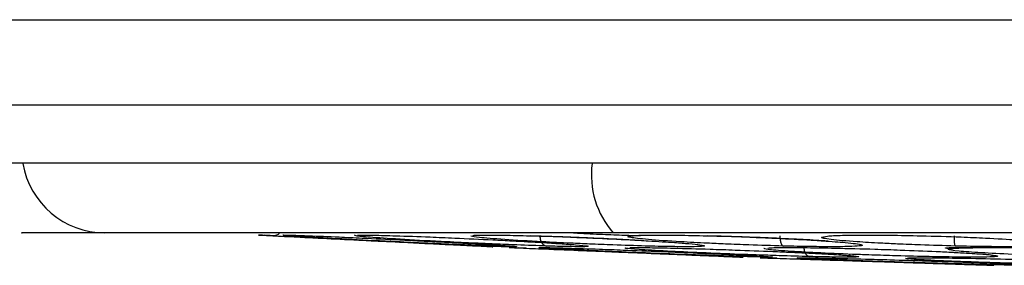
# Model space of a CAD drawing. Units: inches. Extents: x 0.4 to 10.6, y 0.4 to 8.1.
# Drawn here: x 6.9 to 7, y 5.7 to 5.7 of the extents above; entities that cross this region are included whole.
import ezdxf

# ---------------------------------------------------------------- set-up
doc = ezdxf.new("R2010")
doc.units = ezdxf.units.IN
doc.header["$MEASUREMENT"] = 0

msp = doc.modelspace()

# ---------------------------------------------------------------- linework, layer by layer
at = {"color": 7, "linetype": 'Continuous', "lineweight": 25}
for p, q in [((6.899404891316379, 5.65647596531144), (6.898586636244079, 5.656516938831924)), ((6.914449924775306, 5.655772646446074), (6.915658144188199, 5.655710732447328)), ((6.916776524117811, 5.655621744991286), (6.916240637241994, 5.655643819835443)), ((6.948694672415386, 5.654451170495168), (6.948294743545337, 5.654464093909718))]:
    msp.add_line(p, q, dxfattribs=at)
at = {"color": 1, "linetype": 'Continuous', "lineweight": 25}
for centre, radius, start, end in [((6.887549351093434, 5.66252030408327), 0.005835911446682231, 189.9889355162431, 269.5536873992458), ((6.927503797855859, 5.660742521051088), 0.006191183527173716, 172.8975909389765, 220.9530463580019)]:
    msp.add_arc(centre, radius, start, end, dxfattribs=at)
for points, knots in [([(6.842440966161258, 5.671509057629916), (6.860403035764961, 5.671505364984099), (6.896328432310608, 5.671497979433981), (6.947617057117767, 5.67149205181596), (6.980901545483083, 5.671491254803748), (6.996106270630428, 5.671490890719689)], [0, 0, 0, 0, 0.3519752083012589, 0.7039750547371517, 1, 1, 1, 1]), ([(6.843162298170848, 5.665607208375277), (6.86104488560794, 5.665603513927605), (6.896813496219913, 5.665596124322459), (6.947827063355183, 5.665590264005932), (6.980916115318606, 5.665589477258583), (6.996003254813782, 5.6655891185367)], [0, 0, 0, 0, 0.352306380287711, 0.7046804483387051, 1, 1, 1, 1]), ([(6.899178011611477, 5.656487325973039), (6.899279265627712, 5.65649327363021), (6.899456886289275, 5.656503707061303), (6.899594973335045, 5.656630189524278), (6.899654342804543, 5.656684569692134)], [0, 0, 0, 0, 0.5700576461273665, 1, 1, 1, 1]), ([(6.91820030693215, 5.655772878674502), (6.917537744045876, 5.655795345610684), (6.916423289607366, 5.655833135799762), (6.91469222171931, 5.655904718076971), (6.913042172429097, 5.655978095533666), (6.910860488832186, 5.656083354588387), (6.908223007358557, 5.656227040927651), (6.906068314631666, 5.656368137772435), (6.90491885298704, 5.656468713266247), (6.904872130304144, 5.656501909246419), (6.904850825098529, 5.656517046373383)], [0, 0, 0, 0, 0.1281082099255355, 0.2154825845499827, 0.2839050798268342, 0.392261631572588, 0.5606486219641837, 0.7288769039936279, 0.8763698283295054, 1, 1, 1, 1]), ([(6.925063975601637, 5.655772878674496), (6.924326753489255, 5.655795344887056), (6.923086719565915, 5.655833133858976), (6.92129128440886, 5.655904722646751), (6.919632749118151, 5.655978079293948), (6.917519584537382, 5.656083482143896), (6.915156579422665, 5.656226278585501), (6.913370461725689, 5.656370790480138), (6.913078645075411, 5.656435433513002), (6.912942319449346, 5.656465632276224)], [0, 0, 0, 0, 0.1461805344002783, 0.2458808797829295, 0.3239558891914074, 0.4475982847070203, 0.639739758324937, 0.8317001344997456, 1, 1, 1, 1]), ([(6.920076883732956, 5.656684569692134), (6.920095187124656, 5.65668357171767), (6.920679599475316, 5.656651707207955), (6.921843413362783, 5.656600486781556), (6.923397649416557, 5.656534418119703), (6.924290021606403, 5.656504729553331), (6.924708552934937, 5.656490805323882)], [0, 0, 0, 0, 0.01188883427791216, 0.3796007701993067, 0.7090266630623464, 1, 1, 1, 1]), ([(6.934641268865023, 5.655772878674494), (6.933854454810481, 5.655795345820868), (6.932531005469188, 5.655833136363499), (6.930732684289883, 5.655904716809578), (6.929121051500684, 5.655978100321523), (6.927155904531667, 5.656083317618158), (6.925101201247059, 5.65622726233583), (6.923923487710853, 5.656367367342911), (6.923744555868918, 5.656457616209059), (6.924175652733036, 5.656484903039724), (6.92431002098867, 5.656493408051342)], [0, 0, 0, 0, 0.1358288049489623, 0.2284689011346352, 0.3010151854837119, 0.4159017510357528, 0.5944367855238037, 0.772803546868664, 0.9291853093024847, 1, 1, 1, 1]), ([(6.946606043486873, 5.655772878674494), (6.945796492261257, 5.65579534427913), (6.944434798186146, 5.655833132228503), (6.94269428577353, 5.655904726533318), (6.941186185484393, 5.655978065706701), (6.939423902880346, 5.656083589369251), (6.937822192683186, 5.656225638101644), (6.937114140426629, 5.656353528519822), (6.937436306021363, 5.656406076611096), (6.937543145989716, 5.65642350316595)], [0, 0, 0, 0, 0.1577011102594355, 0.265258899849696, 0.3494873697420645, 0.4828737767791458, 0.6901580356065805, 0.8972469245284014, 0.9999999999999999, 0.9999999999999999, 0.9999999999999999, 0.9999999999999999]), ([(6.936491295656951, 5.655041216398247), (6.935800596362014, 5.655059499454218), (6.934636928931337, 5.655090302144944), (6.932925498697486, 5.655147266198608), (6.931096523206995, 5.65521334666587), (6.928897575035435, 5.655302337228262), (6.926389041025613, 5.655421088114236), (6.924532797150681, 5.655530370490807), (6.923587567596714, 5.655612759368006), (6.923668932060512, 5.655640383552096), (6.923706163428443, 5.65565302403559)], [0, 0, 0, 0, 0.1271890314103014, 0.2142838923922321, 0.2757154663736038, 0.4190368008284008, 0.5638974215286072, 0.7282133511386234, 0.8756338055885511, 1, 1, 1, 1]), ([(6.944551633189233, 5.655041216398241), (6.943786809036324, 5.655059498892455), (6.942498258485585, 5.655090300636749), (6.940748192586248, 5.65514726962757), (6.938943340233799, 5.655213333100067), (6.936887494139487, 5.655302470174137), (6.934779717276844, 5.655420570793448), (6.933398747799985, 5.655532489085317), (6.933335012235913, 5.65558520575654), (6.933304871622563, 5.655610135524209)], [0, 0, 0, 0, 0.145253678655992, 0.2447186152749041, 0.3148753104191282, 0.4785525615348681, 0.6439877239721464, 0.8316414310205229, 1, 1, 1, 1]), ([(6.95563058676187, 5.655041216398245), (6.954829962502461, 5.655059499250241), (6.953481097111022, 5.655090301597315), (6.951780386039809, 5.655147267443666), (6.950089351145016, 5.655213341740079), (6.948286666032078, 5.655302385501169), (6.946654403044368, 5.655420900273938), (6.945943357465017, 5.655531139756978), (6.94630363974156, 5.655610391045015), (6.947148124046138, 5.655652800928006), (6.947964059141704, 5.655659707777488), (6.948242524874205, 5.655662064975887)], [0, 0, 0, 0, 0.1194897358429305, 0.2013123727098149, 0.2590252310104357, 0.3936707125578022, 0.5297623009805793, 0.6841314852430906, 0.8226279496379252, 0.9394657268722924, 1, 1, 1, 1]), ([(6.938559877619016, 5.655161372915023), (6.93883699579585, 5.655142845835603), (6.939567819559894, 5.655093985706423), (6.939983482456072, 5.655040369181822), (6.939815379028868, 5.655006494875372), (6.939154057578022, 5.654996957019634), (6.938081697531524, 5.655005929810033), (6.93703671324206, 5.65502911510106), (6.936491295656951, 5.655041216398247)], [0, 0, 0, 0, 0.1301286341545151, 0.343178853547053, 0.5144386278711081, 0.6716910781783056, 0.8286429172998243, 1, 1, 1, 1]), ([(6.955144366893564, 5.654464093742332), (6.954429447824885, 5.654477998248244), (6.953212408891803, 5.654501668514965), (6.951479267097294, 5.654545836895525), (6.950150944409494, 5.65458339210124), (6.948647536314536, 5.654629837129862), (6.946985216881609, 5.6546879365727), (6.945085370296852, 5.654766511722308), (6.943559179885133, 5.654847117790583), (6.943273268634258, 5.654888968850742), (6.943137554582675, 5.654908834375164)], [0, 0, 0, 0, 0.1420347292999327, 0.2417921174307463, 0.3149035039506767, 0.3850881295370632, 0.5222252389591651, 0.6427555579627938, 0.8304260833160491, 1, 1, 1, 1]), ([(6.946530374656289, 5.655331492055538), (6.947103292775284, 5.655299350082553), (6.948091226577024, 5.655243924812319), (6.949020774412795, 5.655168168243384), (6.949594817518371, 5.655097753325356), (6.949568537782591, 5.655040146654014), (6.94889388370776, 5.655006543964984), (6.94782732490786, 5.65499694446706), (6.946397435094323, 5.655005933283558), (6.945184638490415, 5.65502911629228), (6.944551633189233, 5.655041216398241)], [0, 0, 0, 0, 0.139380748967435, 0.2403466545236146, 0.3566758251171769, 0.5142397615967987, 0.6408970552157002, 0.7571950583496705, 0.8732707407636253, 1, 1, 1, 1])]:
    msp.add_open_spline(points, degree=3, knots=knots, dxfattribs=at)
at = {"color": 7, "linetype": 'Continuous', "lineweight": 25}
for points, knots in [([(6.995932306727741, 5.66152450540959), (6.995535034960331, 5.661524505411144), (6.981680069979606, 5.661524505465318), (6.954369060262629, 5.661524505439052), (6.920778685554459, 5.661524505340585), (6.897313959441055, 5.661524505198259), (6.873883911679151, 5.661524505046029), (6.853676044458365, 5.661524504908574), (6.833363187893583, 5.661524504811509), (6.822891445636432, 5.661524504771601), (6.815701193154507, 5.661524504751915), (6.811781502649705, 5.661524504743437), (6.811128239514406, 5.661524504742067), (6.810475034068155, 5.661524504740743), (6.809821886473435, 5.66152450473946), (6.809168796933342, 5.661524504738223), (6.808515765640106, 5.661524504737026), (6.807862792788684, 5.661524504735874), (6.807209878573916, 5.661524504734767), (6.80655702318826, 5.661524504733699), (6.805904226833723, 5.661524504732676), (6.805251489676385, 5.661524504731695), (6.80459881201639, 5.661524504730755), (6.803946193653422, 5.661524504729858), (6.80329361426111, 5.661524504729003), (6.8026410684781, 5.661524504728184), (6.802206074198015, 5.661524504727674), (6.801988577025578, 5.661524504727418)], [0, 0, 0, 0, 0.006115386377359947, 0.2132758253991711, 0.4204362643343281, 0.5239483070957147, 0.5757029853146306, 0.782748571201805, 0.837051038086746, 0.8913535049714187, 0.9456745957895776, 0.949069890576438, 0.9524651853633, 0.9558604801501621, 0.9592557749370245, 0.9626510697238864, 0.9660463645107483, 0.9694416592976102, 0.9728369540844728, 0.9762322488713362, 0.9796275436581978, 0.983022838445059, 0.9864181332319212, 0.9898134280187835, 0.9932087228056449, 0.996604360897083, 1, 1, 1, 1]), ([(6.887503891994744, 5.656684569692134), (6.886114925311967, 5.656684569692134), (6.883332138197657, 5.656684569692134), (6.881579586418608, 5.656684569692134), (6.881711325370664, 5.656684569692134), (6.881755274031647, 5.656684569692134)], [0, 0, 0, 0, 0.3990656328373635, 0.7995258018740089, 1, 1, 1, 1]), ([(6.922827925291791, 5.656684569692135), (6.920727785240445, 5.656684569692135), (6.916463951559172, 5.656684569692135), (6.910410093419012, 5.656684569692134), (6.904710857086444, 5.656684569692135), (6.899585012606368, 5.656684569692134), (6.895188568207491, 5.656684569692134), (6.891669593618603, 5.656684569692134), (6.889010447539799, 5.656684569692134), (6.888001062123454, 5.656684569692134), (6.887503891994744, 5.656684569692134)], [0, 0, 0, 0, 0.1206522854373321, 0.2449557009496885, 0.3718181758545259, 0.5000000000000006, 0.6281818241454746, 0.7550442990503127, 0.8793477145626681, 1, 1, 1, 1]), ([(6.898458635609029, 5.656523348472714), (6.898351061579921, 5.65652873525497), (6.898084252565854, 5.65654209574797), (6.898284895315964, 5.656532048413216), (6.898875533325724, 5.656502472434509), (6.89917801558667, 5.656487325747772)], [0, 0, 0, 0, 0.2478887961955534, 0.6148227956040491, 1, 1, 1, 1]), ([(6.89917801558667, 5.656487325747772), (6.899705592495329, 5.656460908011855), (6.900564404673711, 5.656417904095348), (6.902553036499213, 5.656318330955921), (6.904390248855098, 5.656226344223942), (6.906523424880242, 5.656119544542074), (6.908357875940393, 5.656027705391414), (6.91023352073898, 5.655933808737911), (6.911974737828226, 5.655846645340561), (6.913436209984463, 5.655773489195648), (6.914234542537574, 5.655733528535935), (6.914528505678191, 5.655718814423315), (6.91444889903623, 5.655722799102634), (6.914447374308834, 5.655722875422267)], [0, 0, 0, 0, 0.1302085662149701, 0.2119590538549012, 0.3349521355476488, 0.399841365248818, 0.5111338137082065, 0.5900387169760781, 0.6811610706349553, 0.8057143804757416, 0.9060586739860893, 0.9982007165492488, 1, 1, 1, 1]), ([(6.914283996861284, 5.655772878674496), (6.91371867618494, 5.655795345449443), (6.912767786616484, 5.655833135367322), (6.911159854002195, 5.655904719079641), (6.909575062180576, 5.655978091896918), (6.907395140368297, 5.656083382988125), (6.904597839236128, 5.656226871077869), (6.902052617666015, 5.656368728795327), (6.900495362674553, 5.656466938259515), (6.899834210043115, 5.656521301353444), (6.899855094734791, 5.656540853421887), (6.900424769606623, 5.656532640958511), (6.901261034956199, 5.656502667792904), (6.901689075633915, 5.656487326090505)], [0, 0, 0, 0, 0.09500754338218158, 0.1598060812334504, 0.2105495050306956, 0.2909088650612741, 0.4157879365039535, 0.5405493067196082, 0.6499329318463785, 0.7416194748680004, 0.8269363297160016, 0.9114177207580579, 0.9999999999999999, 0.9999999999999999, 0.9999999999999999, 0.9999999999999999]), ([(6.901689075633915, 5.656487326090505), (6.902349976065588, 5.656460936092063), (6.903428946217712, 5.656417852415204), (6.905643606579267, 5.656318002066974), (6.907588740046991, 5.656225284422711), (6.909728691326827, 5.656118238286227), (6.911483394386858, 5.656026548264434), (6.913178554611524, 5.655933140515325), (6.914666257482899, 5.655846046690037), (6.915752693769939, 5.655773950180181), (6.916196889126219, 5.655731451451357), (6.916070601464158, 5.655718892460762), (6.9154853997377, 5.655729547443864), (6.914695311439446, 5.655758043711805), (6.914283996861284, 5.655772878674496)], [0, 0, 0, 0, 0.1093242611910978, 0.1784801599080678, 0.2821542834833408, 0.3375744250528572, 0.4303613535531143, 0.4963225314168843, 0.5730660072866659, 0.6774985950053178, 0.7617418122479123, 0.8389317864808844, 0.9161489868344537, 1, 1, 1, 1]), ([(6.905060741879032, 5.656526889634832), (6.905115403596358, 5.656530684490652), (6.905280521131954, 5.65654214767314), (6.906147094689699, 5.656531746211541), (6.90718071475171, 5.656502364869334), (6.90770977102801, 5.65648732609051)], [0, 0, 0, 0, 0.1945706292784404, 0.5877426538453774, 1, 1, 1, 1]), ([(6.90770977102801, 5.65648732609051), (6.90848204268202, 5.656460936092041), (6.909742834813761, 5.656417852415133), (6.912102571092563, 5.656318002066708), (6.914074786742203, 5.656225284421981), (6.916143715811846, 5.656118238285255), (6.917761893812974, 5.656026548263551), (6.919228608274177, 5.655933140514853), (6.920413524953147, 5.655846046689755), (6.921109097339124, 5.655773950180014), (6.921133321801528, 5.655731451451309), (6.920634138295273, 5.65571889246074), (6.919696533948774, 5.655729547443865), (6.918712558065051, 5.655758043711802), (6.91820030693215, 5.655772878674502)], [0, 0, 0, 0, 0.1093242612841617, 0.1784801600833401, 0.2821542839315118, 0.3375744261901433, 0.4303613541993528, 0.496322531771989, 0.5730660075578344, 0.6774985952616477, 0.7617418125075691, 0.8389317864997938, 0.9161489867743056, 1, 1, 1, 1]), ([(6.913070004659034, 5.656494381284094), (6.913090266093527, 5.656502570178723), (6.913153296046678, 5.656528044468065), (6.913903910432841, 5.656539868155341), (6.915186292126539, 5.656532900208638), (6.916409150253225, 5.656502755564059), (6.917035067638837, 5.656487326090505)], [0, 0, 0, 0, 0.1352700210939392, 0.4208025396643422, 0.7035389860730548, 0.9999999999999999, 0.9999999999999999, 0.9999999999999999, 0.9999999999999999]), ([(6.917035067638837, 5.656487326090505), (6.917892411729366, 5.656460936092047), (6.919292091075212, 5.656417852415159), (6.921716545277218, 5.656318002066786), (6.923648681658205, 5.656225284422199), (6.925576133615322, 5.656118238285547), (6.927002681450466, 5.656026548263813), (6.928191002956759, 5.655933140514988), (6.929032782531392, 5.655846046689828), (6.929313804136057, 5.655773950180054), (6.9289172327719, 5.655731451451318), (6.92806215251672, 5.655718892460747), (6.926804074541631, 5.655729547443864), (6.925659719190895, 5.655758043711799), (6.925063975601637, 5.655772878674496)], [0, 0, 0, 0, 0.1093242612575673, 0.178480160034287, 0.2821542837962395, 0.3375744258483298, 0.4303613540076867, 0.4963225316711969, 0.5730660074840179, 0.6774985952037608, 0.7617418124463705, 0.838931786498087, 0.9161489867940783, 1, 1, 1, 1]), ([(6.917115159313838, 5.656496160055223), (6.917752773840079, 5.656477041959053), (6.919080225984104, 5.65643723992082), (6.921022279638831, 5.656359896210836), (6.92281614769812, 5.656279417406518), (6.923782276106361, 5.65622841800738), (6.924324756429112, 5.656199781885859)], [0, 0, 0, 0, 0.2809671724549116, 0.5849466411548655, 0.7669478734463416, 0.9999999999999999, 0.9999999999999999, 0.9999999999999999, 0.9999999999999999]), ([(6.917728881961674, 5.656490804688985), (6.91774093654547, 5.656386149268155), (6.917765046590587, 5.656176830807999), (6.917889836695598, 5.655946982954687), (6.918040522897655, 5.655805972786624), (6.91814704581255, 5.655783910030928), (6.918200307338052, 5.655772878638984)], [0, 0, 0, 0, 0.2796703955608323, 0.5593611500163015, 0.7796802934981631, 1, 1, 1, 1]), ([(6.995847825335544, 5.656684569692135), (6.989583028425723, 5.656684569692135), (6.974116783119035, 5.656684569692135), (6.9496373567815, 5.656684569692135), (6.93175080806795, 5.656684569692135), (6.922827925291791, 5.656684569692135)], [0, 0, 0, 0, 0.254399435371571, 0.6280497404747316, 1, 1, 1, 1]), ([(6.92431002098867, 5.656493408051342), (6.924396237158156, 5.656501966651353), (6.92465694854627, 5.656527847231556), (6.925705921882289, 5.656539901519892), (6.927299304334114, 5.65653289142953), (6.928654003650555, 5.656502752591822), (6.929347403674663, 5.656487326090502)], [0, 0, 0, 0, 0.1402637627274529, 0.4241473554231836, 0.7052510230230185, 1, 1, 1, 1]), ([(6.929347403674663, 5.656487326090502), (6.930260624377429, 5.656460936092037), (6.93175152653679, 5.656417852415133), (6.93415813678409, 5.656318002066716), (6.935984397314007, 5.656225284422013), (6.937704735094816, 5.656118238285306), (6.938891073385951, 5.656026548263597), (6.939760535069685, 5.655933140514881), (6.9402305117445, 5.655846046689778), (6.940087412713314, 5.65577395018002), (6.939283550284164, 5.655731451451311), (6.938101692013094, 5.655718892460738), (6.936565982746096, 5.65572954744387), (6.935300217577404, 5.655758043711798), (6.934641268865023, 5.655772878674494)], [0, 0, 0, 0, 0.1093242612811407, 0.1784801600764203, 0.2821542839091975, 0.3375744261337786, 0.4303613541575807, 0.496322531755059, 0.5730660075416008, 0.6774985952435248, 0.76174181249081, 0.8389317865029884, 0.9161489867832082, 1, 1, 1, 1]), ([(6.929400988160057, 5.656496434519653), (6.930026787348305, 5.656479252621259), (6.931301273411659, 5.656444260421755), (6.93344896511949, 5.656365350613093), (6.935513994828729, 5.656272195247741), (6.937020978510107, 5.656189162377299), (6.937601682507893, 5.656144083768742), (6.93773949528342, 5.65613338570538)], [0, 0, 0, 0, 0.2117579265717099, 0.4312605885216153, 0.6937679408673314, 0.9273249535301443, 0.9999999999999999, 0.9999999999999999, 0.9999999999999999, 0.9999999999999999]), ([(6.93441394495065, 5.656490804688985), (6.934418590688281, 5.656386149268161), (6.934427882501736, 5.65617683080804), (6.934487518428103, 5.655946982954697), (6.934561376237705, 5.655805972786609), (6.934614637390708, 5.655783910030924), (6.934641268001241, 5.655772878638984)], [0, 0, 0, 0, 0.2796703956112463, 0.5593611500446298, 0.7796802934794305, 1, 1, 1, 1]), ([(6.937543145989716, 5.65642350316595), (6.937585461112144, 5.656438297395279), (6.93770948962076, 5.656481660290018), (6.938684622681982, 5.65652037696164), (6.940175341085633, 5.656541089401617), (6.942056228449586, 5.6565325788659), (6.943492397275743, 5.656502646770964), (6.94422749729868, 5.656487326090502)], [0, 0, 0, 0, 0.119431740588724, 0.3500625737638632, 0.5646709194347681, 0.7771777166581666, 1, 1, 1, 1]), ([(6.94422749729868, 5.656487326090502), (6.945165495977085, 5.656460936092058), (6.946696850063521, 5.656417852415194), (6.949003662126993, 5.656318002066931), (6.950661855686442, 5.656225284422584), (6.952116495251731, 5.656118238286061), (6.953022224676416, 5.656026548264279), (6.953543218068341, 5.65593314051524), (6.953625387354009, 5.65584604668998), (6.95306304075414, 5.655773950180153), (6.951879261831611, 5.655731451451349), (6.950410872308937, 5.655718892460757), (6.948649828486182, 5.655729547443863), (6.947305757613933, 5.655758043711802), (6.946606043486873, 5.655772878674494)], [0, 0, 0, 0, 0.1093242612087745, 0.1784801599434322, 0.2821542835612937, 0.3375744252517281, 0.4303613536691165, 0.4963225314829367, 0.5730660073500093, 0.6774985950554062, 0.7617418122966265, 0.838931786488164, 0.9161489868268523, 1, 1, 1, 1]), ([(6.946514563151438, 5.656490804688985), (6.946515201620767, 5.656386149268159), (6.946516478605903, 5.656176830808027), (6.94653990931412, 5.655946982954699), (6.94657089303085, 5.655805972786623), (6.946594325681576, 5.655783910030928), (6.94660604202191, 5.655772878638984)], [0, 0, 0, 0, 0.2796703956111918, 0.5593611500679465, 0.7796802935226439, 1, 1, 1, 1]), ([(6.915905545904698, 5.655657623346737), (6.915787570109162, 5.655662483200505), (6.915505611412642, 5.655674098108697), (6.915703114668358, 5.655665962147615), (6.916297535291225, 5.655641475961014), (6.916601604514629, 5.655628950326038)], [0, 0, 0, 0, 0.2600366730408059, 0.6214800336307348, 1, 1, 1, 1]), ([(6.916601604514629, 5.655628950326038), (6.917136828552854, 5.655606902969173), (6.918007485778142, 5.655571038192589), (6.920010575094729, 5.655488529037838), (6.92182105826496, 5.655413956483332), (6.923971836958431, 5.655325371184076), (6.925846970617997, 5.655248142219302), (6.927764330849988, 5.65516917758656), (6.929486339649691, 5.655098260767028), (6.930882270296891, 5.655040774894046), (6.931732516875201, 5.655005761616542), (6.931827875959772, 5.65500183479407), (6.931873498033991, 5.654999956107974)], [0, 0, 0, 0, 0.1318073612209444, 0.2144130741464258, 0.3360033880164083, 0.3971752655408258, 0.5163500808255561, 0.5961241509511265, 0.6868091152407769, 0.8100955737882068, 0.9091451657056526, 1, 1, 1, 1]), ([(6.93185375314632, 5.655041216398245), (6.931271832268838, 5.65505949932831), (6.930291431134395, 5.655090301806911), (6.928704287725569, 5.655147266967144), (6.926943476755213, 5.655213343625364), (6.924706732239171, 5.655302367025494), (6.921945237826034, 5.655420972166891), (6.91961758641789, 5.655530845332405), (6.918156145890159, 5.655611297483557), (6.917576327047437, 5.655656573837044), (6.917678950981464, 5.655673050949609), (6.918333640127655, 5.655666411585432), (6.919222059894547, 5.655641623808735), (6.919676281272697, 5.655628950589936)], [0, 0, 0, 0, 0.09414669739541925, 0.1586152559605717, 0.2040875717852987, 0.3101755744533683, 0.4174029734775653, 0.5390314026768249, 0.6481536183289877, 0.7402108212287877, 0.8260632819420024, 0.9110715691710831, 1, 1, 1, 1]), ([(6.919676281272697, 5.655628950589936), (6.920373746898053, 5.655606883733062), (6.921509677543244, 5.655570944443649), (6.923779685009043, 5.655488010797692), (6.92571470643799, 5.655412469763314), (6.927870502245337, 5.655323358412687), (6.929632580275332, 5.655246419717613), (6.931305130724805, 5.655168165950188), (6.9326976151145, 5.655097754241094), (6.933662492493094, 5.655040146436383), (6.933989371825438, 5.65500654401299), (6.933770987426672, 5.654996944454783), (6.933108749867663, 5.655005933286956), (6.93228414579863, 5.655029116293447), (6.93185375314632, 5.655041216398245)], [0, 0, 0, 0, 0.1108555694065117, 0.1805454403785699, 0.2836819871232004, 0.3364937815327262, 0.4355800778288315, 0.5017965475229125, 0.578088707309497, 0.681423863532019, 0.7644895162265555, 0.8407612354586549, 0.9168871500937793, 0.9999999999999999, 0.9999999999999999, 0.9999999999999999, 0.9999999999999999]), ([(6.923998198760474, 5.655661282038936), (6.924080116904866, 5.655664493437163), (6.924326710669119, 5.655674160535738), (6.925326121991144, 5.655665671597363), (6.926444925098039, 5.655641373467535), (6.92701693430813, 5.65562895058994)], [0, 0, 0, 0, 0.1955724693777926, 0.5887212383215492, 1, 1, 1, 1]), ([(6.92701693430813, 5.65562895058994), (6.927841023669947, 5.65560688655894), (6.929183180654288, 5.6555709518719), (6.931597668325719, 5.655487990124624), (6.933529636293539, 5.655412566127913), (6.935522923433489, 5.65532600621945), (6.936497236103589, 5.655276421216878), (6.937113460003566, 5.655245060171699)], [0, 0, 0, 0, 0.2593865308363801, 0.4224510837487879, 0.6637761809758383, 0.7873483950453475, 1, 1, 1, 1]), ([(6.933566476979845, 5.65563290581445), (6.933629115576535, 5.655640192814064), (6.933816288302057, 5.655661967369226), (6.934766921828619, 5.655672274089751), (6.936261301885422, 5.655666615443228), (6.937580831816377, 5.655641692774722), (6.938255466404784, 5.655628950589938)], [0, 0, 0, 0, 0.1425294293697054, 0.4258975004517102, 0.7064792587120957, 1, 1, 1, 1]), ([(6.936061559156555, 5.655759435001387), (6.936072602874575, 5.655654212865128), (6.936094691139923, 5.655443760691145), (6.936208631075803, 5.655213251402586), (6.936346006832281, 5.65507267776901), (6.936442866645362, 5.655051703456598), (6.936491296616398, 5.655041216286426)], [0, 0, 0, 0, 0.2796666759461004, 0.5593543529660864, 0.7796768830678152, 1, 1, 1, 1]), ([(6.938255466404784, 5.655628950589938), (6.939164113094238, 5.655606889270481), (6.940643984764815, 5.655570958999611), (6.94308927000282, 5.655487970288029), (6.944890529923597, 5.655412658593753), (6.946138808660326, 5.655355077359353), (6.946486278999305, 5.655334148081542), (6.946530374656289, 5.655331492055538)], [0, 0, 0, 0, 0.3220953858505402, 0.5245821530805864, 0.8242496032472159, 0.9776964294769576, 1, 1, 1, 1]), ([(6.946522921792564, 5.655662533674537), (6.946507756601725, 5.655649607162719), (6.946403106240186, 5.65556040524303), (6.946186339844614, 5.655585904470052), (6.94595205523417, 5.655608693017076), (6.945865882143076, 5.655637123824083), (6.946082384139069, 5.655657307747046), (6.946768679656349, 5.655672801917079), (6.947617545877395, 5.655668762329032), (6.94824261172556, 5.655665787763115)], [0, 0, 0, 0, 0.01584973500343886, 0.1093741922551436, 0.1948973654430093, 0.3475974048156073, 0.4874305265494288, 0.6225675321712607, 0.9999999999999999, 0.9999999999999999, 0.9999999999999999, 0.9999999999999999]), ([(6.948242524874205, 5.655662064975887), (6.948446619950498, 5.655664931247786), (6.949105407784982, 5.655674183137112), (6.950674140103427, 5.655665608487211), (6.95209955854591, 5.655641352117096), (6.952828330634901, 5.655628950589941)], [0, 0, 0, 0, 0.1799068397567084, 0.5807118894041263, 0.9999999999999999, 0.9999999999999999, 0.9999999999999999, 0.9999999999999999]), ([(6.930871561079393, 5.655041216062096), (6.930456542705578, 5.655058306677462), (6.930014007304439, 5.65507653045454), (6.929345804199156, 5.655104048737837), (6.929304255064197, 5.655105759835641)], [0, 0, 0, 0, 0.9378196021089445, 0.9999999999999999, 0.9999999999999999, 0.9999999999999999, 0.9999999999999999]), ([(6.93420562244062, 5.654919431065397), (6.933930833519563, 5.654928312838813), (6.93328595014507, 5.654949156866985), (6.932965580003085, 5.65495951222417), (6.933104366537308, 5.654955026237218), (6.933713990733785, 5.654935321690344), (6.934025150165808, 5.654925264255535)], [0, 0, 0, 0, 0.1972430521190487, 0.4628962643635109, 0.7258558727096269, 1, 1, 1, 1]), ([(6.934025150165808, 5.654925264255535), (6.934577184872672, 5.654907421253154), (6.935472216538447, 5.6548784918182), (6.937516778754626, 5.654812410229893), (6.93931388330733, 5.654754327873255), (6.941484742114215, 5.654684168326766), (6.943394837811009, 5.654622438357809), (6.945348306410237, 5.654559308943517), (6.947035706125626, 5.65450477938954), (6.948374938996766, 5.654461502370521), (6.949169337868149, 5.654435831987824), (6.949250488829005, 5.654433209697855), (6.949288610697401, 5.654431977838219)], [0, 0, 0, 0, 0.1353182493819266, 0.2193958398780329, 0.3401169029539663, 0.397692398422027, 0.5241772402456223, 0.604820686487529, 0.6957154170698051, 0.8170703133251708, 0.9140660644352263, 1, 1, 1, 1]), ([(6.94948075052191, 5.654464093742329), (6.948883978007276, 5.65447799815994), (6.947868065275137, 5.654501668276333), (6.94625264448569, 5.654545837460942), (6.944954921098974, 5.654583390591141), (6.943422275541265, 5.65462984462321), (6.94162143234977, 5.654687880510013), (6.939354613748016, 5.654766730826006), (6.937313652403065, 5.654845831524478), (6.935969889220729, 5.654909786766561), (6.935509680889917, 5.654946309148788), (6.935735619449031, 5.654959909020021), (6.936520527264267, 5.654954945970995), (6.937490231032137, 5.654935297772762), (6.937985422166594, 5.654925264179107)], [0, 0, 0, 0, 0.09156173928196856, 0.1558696730032425, 0.2030004398219145, 0.2482444000325778, 0.3366490101966807, 0.4143480112901681, 0.5353286247261216, 0.6446433171805827, 0.7373935266350742, 0.824229261359117, 0.9102405143134732, 1, 1, 1, 1]), ([(6.937113460910243, 5.655245084617709), (6.937694846510841, 5.655211098301375), (6.93851935637587, 5.655162899561906), (6.939100600638953, 5.655131205242969), (6.93930503924622, 5.655095111096301), (6.939284780336319, 5.655154998980223), (6.939278348985009, 5.655174010863025)], [0, 0, 0, 0, 0.5187863992183289, 0.7357328828921124, 0.9161063118309969, 1, 1, 1, 1]), ([(6.937985422166594, 5.654925264179107), (6.938740432434995, 5.654907467170665), (6.939963121774331, 5.654878646089143), (6.94230597958483, 5.654812719387327), (6.944203169540583, 5.654754784292462), (6.946346363887044, 5.654684620748157), (6.94810484676366, 5.654622758458902), (6.949735301537399, 5.654559552645003), (6.950998692607816, 5.654504937955664), (6.9517882784087, 5.654461292480041), (6.95194310808447, 5.654436298567679), (6.95159125594972, 5.654429501919221), (6.950817163680123, 5.654436741683665), (6.949940102411251, 5.654454692293573), (6.94948075052191, 5.654464093742329)], [0, 0, 0, 0, 0.1134853290351945, 0.1837820064039405, 0.2854834261147915, 0.3335362452500828, 0.4400062847908553, 0.5083741038028525, 0.584128540702687, 0.6867481769868693, 0.768234706989901, 0.8429516251402316, 0.9177475163138743, 0.9999999999999999, 0.9999999999999999, 0.9999999999999999, 0.9999999999999999]), ([(6.943261639352495, 5.654927080578633), (6.943283502917581, 5.654933005724948), (6.943348646598185, 5.654950660020466), (6.944130208497769, 5.654959293518451), (6.945456257501143, 5.654955107052841), (6.946712880371066, 5.654935352224658), (6.947354590267578, 5.65492526417911)], [0, 0, 0, 0, 0.1431327931897801, 0.426471937555845, 0.7071208535142938, 1, 1, 1, 1]), ([(6.946530383403293, 5.655331752484011), (6.9465465028362, 5.655330947175073), (6.947176540163269, 5.65529947121105), (6.948124061926392, 5.655229623822795), (6.948965534333864, 5.655198645750912), (6.949246082586882, 5.65511823893229), (6.949205987830145, 5.65514116211258), (6.949204636856227, 5.655141934498327)], [0, 0, 0, 0, 0.01113889274356961, 0.4353700438121993, 0.8270151387628658, 0.9941713566894007, 1, 1, 1, 1]), ([(6.947354590267578, 5.65492526417911), (6.948252828747084, 5.654907467170661), (6.949707466728621, 5.654878646089136), (6.952163624809519, 5.654812719387301), (6.954011751335738, 5.654754784292405), (6.955953530006927, 5.654684620748069), (6.957413844120286, 5.654622758458821), (6.958586831701723, 5.654559552644989), (6.959321226029707, 5.654504937955682), (6.959485796280259, 5.654461292480063), (6.959009447393127, 5.654436298567686), (6.958123914879103, 5.654429501919222), (6.95686248921005, 5.654436741683661), (6.955734919842969, 5.654454692293572), (6.955144366893564, 5.654464093742332)], [0, 0, 0, 0, 0.1134853290698445, 0.1837820064254174, 0.285483426175954, 0.333536245386868, 0.4400062849094198, 0.5083741038502888, 0.5841285406180681, 0.6867481769350119, 0.7682347069546157, 0.8429516251176866, 0.9177475163006004, 1, 1, 1, 1]), ([(6.948294743545337, 5.654464093909718), (6.947895630560681, 5.654476991048437), (6.947489223466048, 5.654490123892712), (6.946875531385616, 5.654509955759765), (6.94686451696784, 5.654510311697988)], [0, 0, 0, 0, 0.9820522080598668, 1, 1, 1, 1])]:
    msp.add_open_spline(points, degree=3, knots=knots, dxfattribs=at)

doc.saveas('drawing.dxf')
